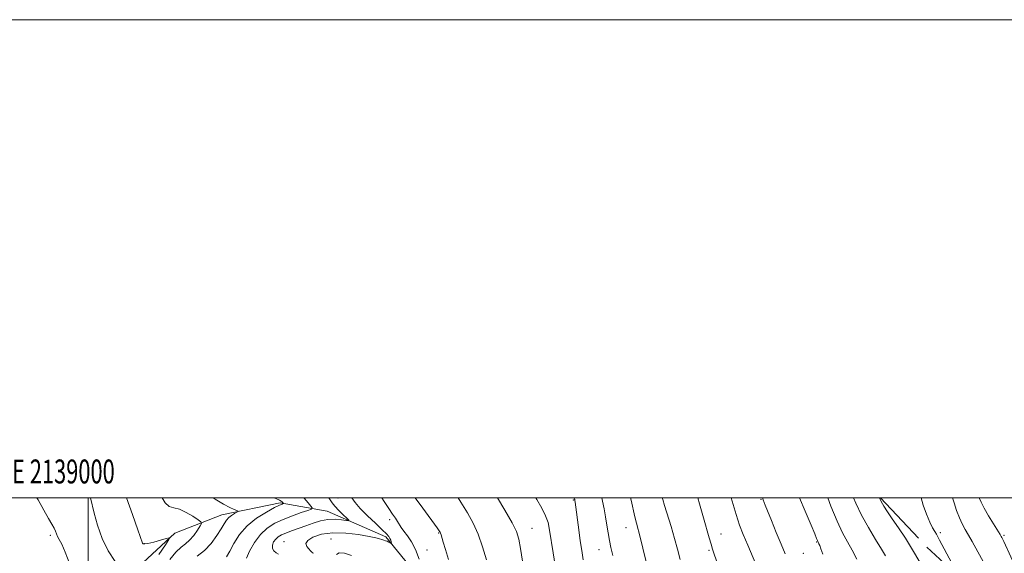
# Model space of a CAD drawing. Extents: x 2137300 to 2140200, y 327300 to 330200.
# Drawn here: x 2138971 to 2139383, y 329977 to 330200 of the extents above; entities that cross this region are included whole.
import ezdxf
from ezdxf.enums import TextEntityAlignment as Align

# ---------------------------------------------------------------- set-up
doc = ezdxf.new("R2010")
doc.units = 0
doc.header["$MEASUREMENT"] = 0
doc.linetypes.add('DGN Style 2', pattern=[38.544247, 23.126548, -15.417699])
doc.linetypes.add('DGN Style 3', pattern=[53.961946, 38.544247, -15.417699])
for name, color, linetype, lineweight in [('DTM HARD BREAKLINE', 7, 'Continuous', 0), ('DTM OBSCURED SPOT', 7, 'Continuous', 0), ('DTM SPOT ELEVATION', 2, 'Continuous', 13), ('GRID LINE', 7, 'Continuous', 0), ('GRID TEXT', 7, 'Continuous', 0), ('INDEX CONTOUR', 41, 'Continuous', 13), ('INDEX CONTOUR DASHED', 41, 'DGN Style 3', 13), ('INTERMEDIATE CONTOUR', 44, 'Continuous', 0), ('INTERMEDIATE CONTOUR DASHED', 44, 'DGN Style 3', 0), ('OBSCURED GROUND BOUNDARY', 84, 'DGN Style 2', 0)]:
    doc.layers.add(name, color=color, linetype=linetype, lineweight=lineweight)
doc.styles.add('Style-WORKING', font='WORKING.shx')

msp = doc.modelspace()

# ---------------------------------------------------------------- linework, layer by layer
at = {"layer": 'DTM HARD BREAKLINE'}
msp.add_polyline3d([(2139302.32, 329606.56, 962.88), (2139294.25, 329648.96, 964.53), (2139278.31, 329692.35, 966.17), (2139253.7, 329748.17, 967), (2139235.03, 329795.68, 968.31), (2139204.58, 329845.16, 967.73), (2139177.03, 329893.47, 967.21), (2139157.29, 329927.42, 966.39), (2139140.89, 329963.39, 963.92), (2139124.53, 329983.73, 961.66), (2139099.89, 329994.42, 958.95), (2139080.26, 329997.85, 955.77), (2139055.9, 329992.89, 953.27), (2139036.33, 329985.16, 950.22), (2139011.62, 329962.37, 947.2), (2138981.35, 329933.72, 943.24), (2138931.24, 329897.11, 940.92), (2138895.94, 329879.43, 940.55), (2138858.27, 329875.78, 941.77), (2138833.76, 329876.54, 943.33), (2138804.62, 329878.57, 945.5)], dxfattribs=at)
at = {"layer": 'DTM OBSCURED SPOT'}
for p in [(2139356.38, 329985.44, 996.3), (2139382.89, 329984.27, 1000.2)]:
    msp.add_point(p, dxfattribs=at)
at = {"layer": 'DTM SPOT ELEVATION'}
for p in [(2139104.49, 329999.92, 961.1), (2139202.92, 329999.13, 973.9), (2139281.34, 329999.38, 985.9), (2139126.06, 329990.9, 963.6), (2139146.62, 329985.2, 965.9), (2139185.54, 329987.27, 970.8), (2139224.84, 329987.49, 977.3), (2138984.18, 329984.35, 945.7), (2139081.95, 329981.67, 961.1), (2139101.62, 329982.74, 963.5), (2139264.57, 329984.91, 982.7), (2139304.61, 329981.43, 987.9), (2139023.64, 329980.87, 950.1), (2139141.66, 329978.19, 964.8), (2139213.57, 329978.24, 975.2), (2139259.58, 329978.07, 981.8), (2139299.1, 329976.79, 987.1)]:
    msp.add_point(p, dxfattribs=at)
at = {"layer": 'GRID LINE', "flags": 128}
for points in [[(2137300, 327300), (2140200, 327300), (2140200, 330200), (2137300, 330200), (2137300, 327300)], [(2137500, 327500), (2140000, 327500), (2140000, 330000), (2137500, 330000), (2137500, 327500)], [(2139000, 327500), (2139000, 330000)]]:
    msp.add_lwpolyline(points, dxfattribs=at)
at = {"layer": 'INDEX CONTOUR', "flags": 128}
for points, elevation in [([(2139015.989, 330000), (2139018.545, 329992.957), (2139020.831, 329986.563), (2139022.793, 329980.971), (2139022.986, 329980.741), (2139023.601, 329980.669), (2139025.029, 329980.896), (2139027.458, 329981.498), (2139030.27, 329982.274), (2139032.645, 329982.955), (2139033.89, 329983.221), (2139033.808, 329982.538), (2139032.33, 329980.323), (2139029.555, 329976.306)], 950), ([(2139100.717, 330000), (2139101.278, 329999.096), (2139102.056, 329997.865), (2139103.17, 329996.438), (2139104.831, 329994.674), (2139106.681, 329992.867), (2139108.22, 329991.416), (2139109.02, 329990.624), (2139108.94, 329990.392), (2139107.912, 329990.519), (2139105.936, 329990.801), (2139103.281, 329991.006), (2139100.287, 329990.895), (2139097.233, 329990.304), (2139094.164, 329989.357), (2139091.067, 329988.251), (2139085.082, 329986.143), (2139082.637, 329985.246), (2139080.81, 329984.473), (2139079.477, 329983.693), (2139078.442, 329982.741), (2139077.577, 329981.512), (2139077.035, 329980.146), (2139077.038, 329978.844), (2139077.698, 329977.771), (2139078.703, 329976.964), (2139079.631, 329976.425)], 960), ([(2139171.109, 330000), (2139174.272, 329994.753), (2139177.244, 329989.587), (2139179.106, 329985.838), (2139180.146, 329982.647), (2139180.839, 329978.799), (2139181.567, 329973.45)], 970), ([(2139240.091, 330000), (2139240.308, 329999.216), (2139241.029, 329996.791), (2139243.735, 329987.941), (2139245.206, 329982.963), (2139246.446, 329978.504), (2139247.597, 329974.241)], 980), ([(2139309.266, 330000), (2139310.574, 329996.526), (2139313.139, 329990.208), (2139315.404, 329985.37), (2139317.442, 329981.591), (2139319.408, 329978.112), (2139321.403, 329974.386)], 990)]:
    msp.add_lwpolyline(points, dxfattribs=dict(at, elevation=elevation))
at = {"layer": 'INDEX CONTOUR DASHED', "elevation": 1000, "flags": 128}
msp.add_lwpolyline([(2139372.531, 330000), (2139373.346, 329998.131), (2139374.602, 329995.65), (2139376.449, 329992.46), (2139378.513, 329989.098), (2139381.304, 329984.634), (2139381.797, 329983.816), (2139382.035, 329983.39), (2139382.307, 329982.873), (2139382.873, 329981.697), (2139385.832, 329975.249), (2139388.291, 329970.181), (2139391.178, 329964.865), (2139394.27, 329959.97), (2139397.226, 329955.673), (2139399.667, 329952.027), (2139401.294, 329949.004), (2139402.108, 329946.243), (2139402.188, 329943.307), (2139401.665, 329939.914), (2139400.781, 329936.038)], dxfattribs=at)
at = {"layer": 'INTERMEDIATE CONTOUR', "flags": 128}
for points, elevation in [([(2138978.63, 330000), (2138979.066, 329999.168), (2138981.506, 329994.75), (2138983.426, 329991.4), (2138984.821, 329988.997), (2138985.765, 329987.275), (2138986.356, 329985.98), (2138986.78, 329984.902), (2138987.246, 329983.843), (2138987.94, 329982.548), (2138988.957, 329980.545), (2138990.369, 329977.303), (2138994.303, 329967.165)], 946), ([(2139000.993, 330000), (2139001.004, 329999.96), (2139002.475, 329993.588), (2139003.873, 329988.489), (2139005.862, 329982.984), (2139008.453, 329977.744), (2139011.258, 329973.299)], 948), ([(2139030.98, 330000), (2139032.184, 329997.884), (2139033.947, 329996.377), (2139035.892, 329995.782), (2139038.222, 329995.18), (2139041.008, 329993.901), (2139043.8, 329992.259), (2139046.016, 329990.821), (2139047.204, 329989.959), (2139047.423, 329989.294), (2139046.861, 329988.255), (2139045.709, 329986.459), (2139044.174, 329984.272), (2139042.467, 329982.248), (2139040.737, 329980.741), (2139038.877, 329979.297), (2139036.724, 329977.266), (2139034.209, 329974.225)], 952), ([(2139052.296, 330000), (2139053.134, 329999.447), (2139056.561, 329997.346), (2139059.197, 329995.918), (2139061.026, 329995.081), (2139062.17, 329994.643), (2139062.734, 329994.413), (2139062.751, 329994.226), (2139062.232, 329993.923), (2139061.239, 329993.378), (2139060.009, 329992.616), (2139058.827, 329991.695), (2139057.875, 329990.616), (2139056.934, 329989.163), (2139055.682, 329987.056), (2139053.866, 329984.164), (2139051.509, 329980.927), (2139048.704, 329977.929), (2139045.591, 329975.607)], 954), ([(2139077.662, 330000), (2139078.522, 329999.669), (2139080.049, 329999), (2139080.78, 329998.582), (2139081.094, 329998.297), (2139081.645, 329997.632), (2139081.61, 329997.584), (2139081.078, 329997.382), (2139080.082, 329996.918), (2139077.999, 329995.865), (2139074.58, 329994.018), (2139070.457, 329991.433), (2139066.482, 329988.225), (2139063.333, 329984.578), (2139060.99, 329980.915), (2139059.262, 329977.723), (2139057.931, 329975.36)], 956), ([(2139090.274, 330000), (2139090.403, 329999.854), (2139092.036, 329997.91), (2139093.168, 329996.513), (2139093.691, 329995.734), (2139093.349, 329995.269), (2139091.849, 329994.717), (2139089.051, 329993.771), (2139085.423, 329992.478), (2139081.588, 329990.98), (2139078.057, 329989.342), (2139074.896, 329987.342), (2139072.064, 329984.687), (2139069.557, 329981.262), (2139067.546, 329977.676), (2139066.236, 329974.717)], 958), ([(2139110.207, 330000), (2139111.621, 329998.073), (2139113.801, 329995.581), (2139116.827, 329992.515), (2139120.133, 329989.327), (2139122.972, 329986.625), (2139124.78, 329984.849), (2139125.74, 329983.78), (2139126.221, 329983.031), (2139126.535, 329982.295), (2139126.753, 329981.608), (2139126.89, 329981.08), (2139126.95, 329980.799), (2139126.899, 329980.747), (2139126.693, 329980.878), (2139126.302, 329981.143), (2139125.758, 329981.47), (2139125.106, 329981.786), (2139124.386, 329982.036), (2139123.616, 329982.255), (2139122.812, 329982.496), (2139121.882, 329982.814), (2139120.32, 329983.254), (2139117.513, 329983.859), (2139113.103, 329984.607), (2139107.734, 329985.214), (2139102.304, 329985.33), (2139097.605, 329984.714), (2139094.015, 329983.562), (2139091.806, 329982.175), (2139091.104, 329980.819), (2139091.453, 329979.599), (2139092.25, 329978.583), (2139092.991, 329977.82), (2139093.564, 329977.294), (2139093.955, 329976.963), (2139094.132, 329976.754)], 962), ([(2139122.828, 330000), (2139123.802, 329998.474), (2139125.757, 329995.472), (2139127.309, 329993.162), (2139128.482, 329991.446), (2139129.381, 329990.087), (2139130.927, 329987.563), (2139131.995, 329986.027), (2139133.475, 329984.073), (2139135.194, 329981.546), (2139136.9, 329978.301), (2139138.38, 329974.343)], 964), ([(2139136.811, 330000), (2139140.005, 329995.603), (2139145.908, 329987.475), (2139146.806, 329986.206), (2139147.061, 329985.817), (2139147.197, 329985.578), (2139147.355, 329985.207), (2139147.58, 329984.533), (2139148.495, 329981.411), (2139149.401, 329978.369), (2139150.689, 329974.133)], 966), ([(2139154.762, 330000), (2139155.88, 329998.167), (2139158.604, 329993.651), (2139160.957, 329989.377), (2139163.035, 329984.793), (2139164.906, 329979.543), (2139166.51, 329974.057)], 968), ([(2139187.176, 330000), (2139187.607, 329999.294), (2139189.71, 329995.674), (2139191.293, 329992.486), (2139192.301, 329989.604), (2139192.972, 329986.455), (2139194.468, 329976.95), (2139196.163, 329966.326)], 972), ([(2139203.032, 330000), (2139203.36, 329999.469), (2139203.467, 329999.24), (2139203.535, 329998.914), (2139203.639, 329998.231), (2139205.174, 329986.594), (2139205.807, 329981.985), (2139206.401, 329977.969), (2139207.042, 329974.092)], 974), ([(2139214.748, 330000), (2139215.062, 329998.631), (2139215.718, 329995.405), (2139216.339, 329991.987), (2139216.895, 329988.579), (2139217.421, 329985.286), (2139217.966, 329982.195), (2139218.586, 329979.258), (2139219.361, 329975.885)], 976), ([(2139226.816, 330000), (2139227.054, 329999.005), (2139228.613, 329991.991), (2139229.251, 329989.391), (2139230.8, 329983.532), (2139231.971, 329978.886), (2139235.6, 329964.238)], 978), ([(2139254.897, 330000), (2139255.637, 329997.447), (2139257.329, 329991.575), (2139259.684, 329983.295), (2139260.457, 329980.651), (2139261.119, 329978.561), (2139263.361, 329971.978)], 982), ([(2139268.86, 330000), (2139269.255, 329998.61), (2139270.935, 329993.037), (2139272.418, 329988.608), (2139273.934, 329984.656), (2139275.808, 329980.156), (2139282.999, 329963.256)], 984), ([(2139282.005, 330000), (2139282.266, 329999.073), (2139282.639, 329998.067), (2139283.075, 329996.955), (2139284.042, 329994.549), (2139285.705, 329990.464), (2139287.754, 329985.466), (2139289.76, 329980.608), (2139291.437, 329976.583)], 986), ([(2139297.424, 330000), (2139299.794, 329994.387), (2139302.261, 329988.592), (2139303.799, 329984.921), (2139304.567, 329983.025), (2139304.901, 329982.166), (2139305.092, 329981.707), (2139305.236, 329981.41), (2139305.381, 329981.139), (2139305.578, 329980.737), (2139305.897, 329979.969), (2139306.411, 329978.579), (2139307.187, 329976.366)], 988), ([(2139320.086, 330000), (2139320.993, 329997.772), (2139323.35, 329992.78), (2139326.237, 329987.539), (2139329.216, 329982.583), (2139331.737, 329978.509), (2139333.426, 329975.685)], 992), ([(2139330.797, 330000), (2139330.834, 329999.915), (2139331.592, 329998.429), (2139332.695, 329996.546), (2139334.222, 329994.154), (2139336.246, 329991.135), (2139338.792, 329987.407), (2139341.697, 329983.051), (2139344.748, 329978.187), (2139347.721, 329973.034)], 994), ([(2139110.177, 329975.86), (2139107.14, 329976.806), (2139105.037, 329977.032), (2139103.885, 329976.282)], 964)]:
    msp.add_lwpolyline(points, dxfattribs=dict(at, elevation=elevation))
at = {"layer": 'INTERMEDIATE CONTOUR DASHED', "flags": 128}
for points, elevation in [([(2139348.36, 330000), (2139349.2, 329996.968), (2139350.547, 329993.175), (2139351.924, 329989.836), (2139353.067, 329987.459), (2139353.966, 329985.875), (2139354.677, 329984.747), (2139355.291, 329983.714), (2139356.045, 329982.334), (2139361.063, 329972.901), (2139364.268, 329966.913)], 996), ([(2139361.344, 330000), (2139362.051, 329997.94), (2139363.138, 329994.733), (2139364.292, 329991.664), (2139365.494, 329989.066), (2139366.763, 329986.744), (2139368.132, 329984.373), (2139369.645, 329981.664), (2139373.485, 329974.59), (2139382.309, 329958.419), (2139382.727, 329957.354), (2139383.593, 329954.847), (2139385.005, 329950.501), (2139386.024, 329947.095)], 998)]:
    msp.add_lwpolyline(points, dxfattribs=dict(at, elevation=elevation))
at = {"layer": 'OBSCURED GROUND BOUNDARY'}
msp.add_polyline3d([(2139331.376, 330000, 1006.07), (2139350.67, 329979.3, 1006.07), (2139396.48, 329937.57, 1006.29), (2139476.33, 329909.12, 1025.2), (2139565.39, 329921.77, 1044.41), (2139608.58, 329946.65, 1059.05), (2139611.32, 329983.44, 1059.05), (2139608.993, 330000, 1059.05)], dxfattribs=at)

# ---------------------------------------------------------------- texts
at = {"layer": 'GRID TEXT', "style": 'Style-WORKING', "width": 0.67}
msp.add_text('E 2139000', height=10, dxfattribs=at).set_placement((2138989.671, 330006), align=Align.CENTER)

doc.saveas('drawing.dxf')
